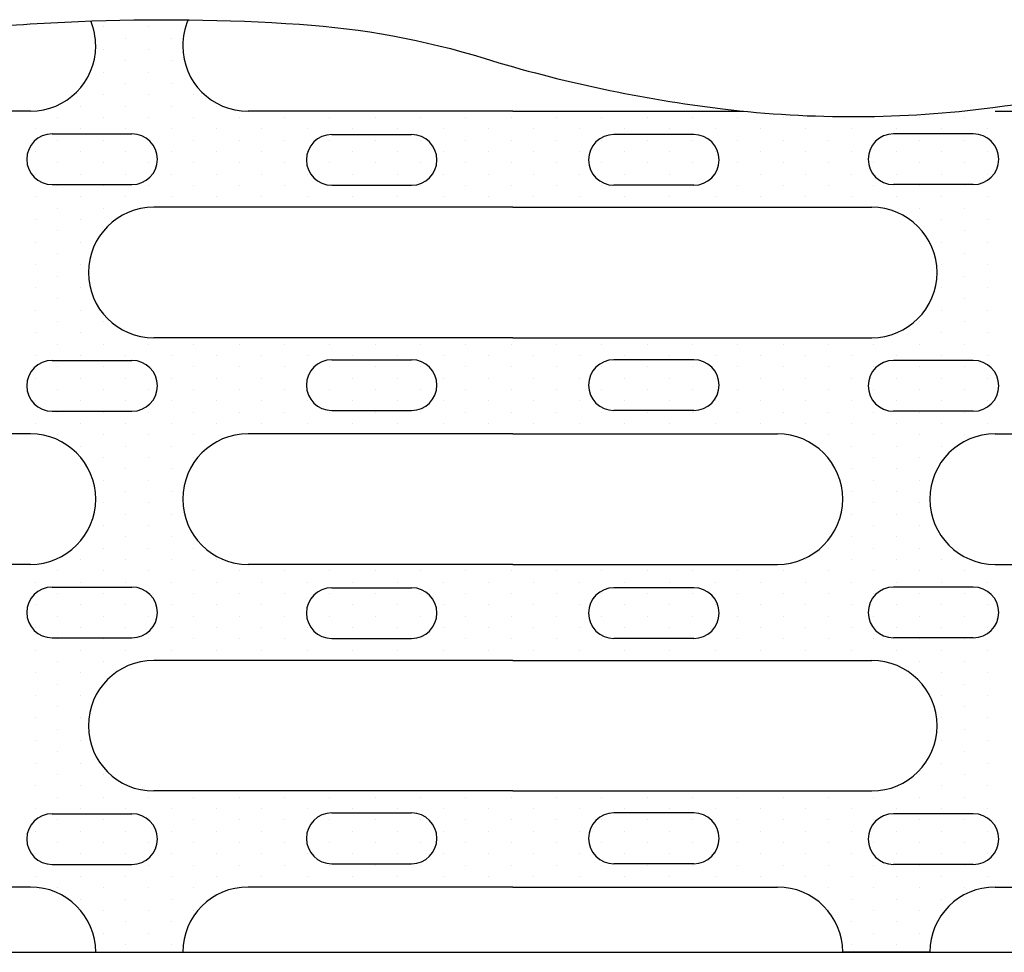
# Model space of a CAD drawing. Units: millimetres. Extents: x 4164 to 15534, y -270 to 3930.
# Drawn here: x 10533 to 10669, y 1157 to 1286 of the extents above; entities that cross this region are included whole.
import ezdxf

# ---------------------------------------------------------------- set-up
doc = ezdxf.new("R2010")
doc.units = ezdxf.units.MM
doc.linetypes.add('AUSGEZOGEN', pattern=[0])
for name, color, linetype in [('PN', 7, 'AUSGEZOGEN'), ('ROST', 12, 'Continuous'), ('SCHRAFF', 6, 'Continuous'), ('SICHTBAR', 7, 'Continuous'), ('TEXT35', 132, 'Continuous')]:
    doc.layers.add(name, color=color, linetype=linetype)
doc.styles.add('TEXT35', font='isocp3.shx', dxfattribs={"width": 0.8, "height": 3.5})

# ---------------------------------------------------------------- blocks, each defined once
blk = doc.blocks.new('*X19')
at = {"color": 0}
for p, q in [((190.625, 105), (190.625, 105)), ((190.9375, 105), (190.9375, 105)), ((191.25, 105), (191.25, 105)), ((191.5625, 105), (191.5625, 105)), ((191.875, 105), (191.875, 105)), ((192.1875, 105), (192.1875, 105)), ((192.5, 105), (192.5, 105)), ((192.8125, 105), (192.8125, 105)), ((193.125, 105), (193.125, 105)), ((193.4375, 105), (193.4375, 105)), ((193.75, 105), (193.75, 105)), ((194.0625, 105), (194.0625, 105)), ((194.375, 105), (194.375, 105)), ((194.6875, 105), (194.6875, 105)), ((196.875, 105), (196.875, 105)), ((197.1875, 105), (197.1875, 105)), ((197.5, 105), (197.5, 105)), ((197.8125, 105), (197.8125, 105)), ((198.125, 105), (198.125, 105)), ((198.4375, 105), (198.4375, 105)), ((198.75, 105), (198.75, 105)), ((199.0625, 105), (199.0625, 105)), ((199.375, 105), (199.375, 105)), ((199.6875, 105), (199.6875, 105)), ((200, 105), (200, 105)), ((200.3125, 105), (200.3125, 105)), ((200.625, 105), (200.625, 105)), ((200.9375, 105), (200.9375, 105)), ((190.46875, 104.6875), (190.46875, 104.6875)), ((190.78125, 104.6875), (190.78125, 104.6875)), ((191.09375, 104.6875), (191.09375, 104.6875)), ((191.40625, 104.6875), (191.40625, 104.6875)), ((191.71875, 104.6875), (191.71875, 104.6875)), ((192.03125, 104.6875), (192.03125, 104.6875)), ((192.34375, 104.6875), (192.34375, 104.6875)), ((192.65625, 104.6875), (192.65625, 104.6875)), ((192.96875, 104.6875), (192.96875, 104.6875)), ((193.28125, 104.6875), (193.28125, 104.6875)), ((193.59375, 104.6875), (193.59375, 104.6875)), ((193.90625, 104.6875), (193.90625, 104.6875)), ((194.21875, 104.6875), (194.21875, 104.6875)), ((194.53125, 104.6875), (194.53125, 104.6875)), ((194.84375, 104.6875), (194.84375, 104.6875)), ((196.71875, 104.6875), (196.71875, 104.6875)), ((197.03125, 104.6875), (197.03125, 104.6875)), ((197.34375, 104.6875), (197.34375, 104.6875)), ((197.65625, 104.6875), (197.65625, 104.6875)), ((197.96875, 104.6875), (197.96875, 104.6875)), ((198.28125, 104.6875), (198.28125, 104.6875)), ((198.59375, 104.6875), (198.59375, 104.6875)), ((198.90625, 104.6875), (198.90625, 104.6875)), ((199.21875, 104.6875), (199.21875, 104.6875)), ((199.53125, 104.6875), (199.53125, 104.6875)), ((199.84375, 104.6875), (199.84375, 104.6875)), ((200.15625, 104.6875), (200.15625, 104.6875)), ((200.46875, 104.6875), (200.46875, 104.6875)), ((200.78125, 104.6875), (200.78125, 104.6875)), ((201.09375, 104.6875), (201.09375, 104.6875)), ((190.3125, 104.375), (190.3125, 104.375)), ((190.625, 104.375), (190.625, 104.375)), ((190.9375, 104.375), (190.9375, 104.375)), ((191.25, 104.375), (191.25, 104.375)), ((191.5625, 104.375), (191.5625, 104.375)), ((191.875, 104.375), (191.875, 104.375)), ((192.1875, 104.375), (192.1875, 104.375)), ((192.5, 104.375), (192.5, 104.375)), ((192.8125, 104.375), (192.8125, 104.375)), ((193.125, 104.375), (193.125, 104.375)), ((193.4375, 104.375), (193.4375, 104.375)), ((193.75, 104.375), (193.75, 104.375)), ((194.0625, 104.375), (194.0625, 104.375)), ((194.375, 104.375), (194.375, 104.375)), ((194.6875, 104.375), (194.6875, 104.375)), ((195, 104.375), (195, 104.375)), ((196.5625, 104.375), (196.5625, 104.375)), ((196.875, 104.375), (196.875, 104.375)), ((197.1875, 104.375), (197.1875, 104.375)), ((197.5, 104.375), (197.5, 104.375)), ((197.8125, 104.375), (197.8125, 104.375)), ((198.125, 104.375), (198.125, 104.375)), ((198.4375, 104.375), (198.4375, 104.375)), ((198.75, 104.375), (198.75, 104.375)), ((199.0625, 104.375), (199.0625, 104.375)), ((199.375, 104.375), (199.375, 104.375)), ((199.6875, 104.375), (199.6875, 104.375)), ((200, 104.375), (200, 104.375)), ((200.3125, 104.375), (200.3125, 104.375)), ((200.625, 104.375), (200.625, 104.375)), ((200.9375, 104.375), (200.9375, 104.375)), ((201.25, 104.375), (201.25, 104.375)), ((189.84375, 104.0625), (189.84375, 104.0625)), ((190.15625, 104.0625), (190.15625, 104.0625)), ((190.46875, 104.0625), (190.46875, 104.0625)), ((190.78125, 104.0625), (190.78125, 104.0625)), ((191.09375, 104.0625), (191.09375, 104.0625)), ((191.40625, 104.0625), (191.40625, 104.0625)), ((191.71875, 104.0625), (191.71875, 104.0625)), ((192.03125, 104.0625), (192.03125, 104.0625)), ((193.28125, 104.0625), (193.28125, 104.0625)), ((193.59375, 104.0625), (193.59375, 104.0625)), ((193.90625, 104.0625), (193.90625, 104.0625)), ((194.21875, 104.0625), (194.21875, 104.0625)), ((194.53125, 104.0625), (194.53125, 104.0625)), ((194.84375, 104.0625), (194.84375, 104.0625)), ((195.15625, 104.0625), (195.15625, 104.0625)), ((195.46875, 104.0625), (195.46875, 104.0625)), ((195.78125, 104.0625), (195.78125, 104.0625)), ((196.09375, 104.0625), (196.09375, 104.0625)), ((196.40625, 104.0625), (196.40625, 104.0625)), ((196.71875, 104.0625), (196.71875, 104.0625)), ((197.03125, 104.0625), (197.03125, 104.0625)), ((197.34375, 104.0625), (197.34375, 104.0625)), ((197.65625, 104.0625), (197.65625, 104.0625)), ((197.96875, 104.0625), (197.96875, 104.0625)), ((198.28125, 104.0625), (198.28125, 104.0625)), ((199.53125, 104.0625), (199.53125, 104.0625)), ((199.84375, 104.0625), (199.84375, 104.0625)), ((200.15625, 104.0625), (200.15625, 104.0625)), ((200.46875, 104.0625), (200.46875, 104.0625)), ((200.78125, 104.0625), (200.78125, 104.0625)), ((201.09375, 104.0625), (201.09375, 104.0625)), ((201.40625, 104.0625), (201.40625, 104.0625)), ((201.71875, 104.0625), (201.71875, 104.0625)), ((202.03125, 104.0625), (202.03125, 104.0625)), ((202.34375, 104.0625), (202.34375, 104.0625)), ((189.6875, 103.75), (189.6875, 103.75)), ((190, 103.75), (190, 103.75)), ((190.3125, 103.75), (190.3125, 103.75)), ((190.625, 103.75), (190.625, 103.75)), ((190.9375, 103.75), (190.9375, 103.75)), ((191.25, 103.75), (191.25, 103.75)), ((191.5625, 103.75), (191.5625, 103.75)), ((191.875, 103.75), (191.875, 103.75)), ((193.75, 103.75), (193.75, 103.75)), ((194.0625, 103.75), (194.0625, 103.75)), ((194.375, 103.75), (194.375, 103.75)), ((194.6875, 103.75), (194.6875, 103.75)), ((195, 103.75), (195, 103.75)), ((195.3125, 103.75), (195.3125, 103.75)), ((195.625, 103.75), (195.625, 103.75)), ((195.9375, 103.75), (195.9375, 103.75)), ((196.25, 103.75), (196.25, 103.75)), ((196.5625, 103.75), (196.5625, 103.75)), ((196.875, 103.75), (196.875, 103.75)), ((197.1875, 103.75), (197.1875, 103.75)), ((197.5, 103.75), (197.5, 103.75)), ((197.8125, 103.75), (197.8125, 103.75)), ((198.125, 103.75), (198.125, 103.75)), ((200, 103.75), (200, 103.75)), ((200.3125, 103.75), (200.3125, 103.75)), ((200.625, 103.75), (200.625, 103.75)), ((200.9375, 103.75), (200.9375, 103.75)), ((201.25, 103.75), (201.25, 103.75)), ((201.5625, 103.75), (201.5625, 103.75)), ((201.875, 103.75), (201.875, 103.75)), ((202.1875, 103.75), (202.1875, 103.75)), ((189.84375, 103.4375), (189.84375, 103.4375)), ((190.15625, 103.4375), (190.15625, 103.4375)), ((190.46875, 103.4375), (190.46875, 103.4375)), ((190.78125, 103.4375), (190.78125, 103.4375)), ((191.09375, 103.4375), (191.09375, 103.4375)), ((191.40625, 103.4375), (191.40625, 103.4375)), ((191.71875, 103.4375), (191.71875, 103.4375)), ((193.90625, 103.4375), (193.90625, 103.4375)), ((194.21875, 103.4375), (194.21875, 103.4375)), ((194.53125, 103.4375), (194.53125, 103.4375)), ((194.84375, 103.4375), (194.84375, 103.4375)), ((195.15625, 103.4375), (195.15625, 103.4375)), ((195.46875, 103.4375), (195.46875, 103.4375)), ((195.78125, 103.4375), (195.78125, 103.4375)), ((196.09375, 103.4375), (196.09375, 103.4375)), ((196.40625, 103.4375), (196.40625, 103.4375)), ((196.71875, 103.4375), (196.71875, 103.4375)), ((197.03125, 103.4375), (197.03125, 103.4375)), ((197.34375, 103.4375), (197.34375, 103.4375)), ((197.65625, 103.4375), (197.65625, 103.4375)), ((197.96875, 103.4375), (197.96875, 103.4375)), ((200.15625, 103.4375), (200.15625, 103.4375)), ((200.46875, 103.4375), (200.46875, 103.4375)), ((200.78125, 103.4375), (200.78125, 103.4375)), ((201.09375, 103.4375), (201.09375, 103.4375)), ((201.40625, 103.4375), (201.40625, 103.4375)), ((201.71875, 103.4375), (201.71875, 103.4375)), ((202.03125, 103.4375), (202.03125, 103.4375)), ((202.34375, 103.4375), (202.34375, 103.4375)), ((189.6875, 103.125), (189.6875, 103.125)), ((190, 103.125), (190, 103.125)), ((190.3125, 103.125), (190.3125, 103.125)), ((190.625, 103.125), (190.625, 103.125)), ((190.9375, 103.125), (190.9375, 103.125)), ((191.25, 103.125), (191.25, 103.125)), ((191.5625, 103.125), (191.5625, 103.125)), ((193.75, 103.125), (193.75, 103.125)), ((194.0625, 103.125), (194.0625, 103.125)), ((194.375, 103.125), (194.375, 103.125)), ((194.6875, 103.125), (194.6875, 103.125)), ((195, 103.125), (195, 103.125)), ((195.3125, 103.125), (195.3125, 103.125)), ((195.625, 103.125), (195.625, 103.125)), ((195.9375, 103.125), (195.9375, 103.125)), ((196.25, 103.125), (196.25, 103.125)), ((196.5625, 103.125), (196.5625, 103.125)), ((196.875, 103.125), (196.875, 103.125)), ((197.1875, 103.125), (197.1875, 103.125)), ((197.5, 103.125), (197.5, 103.125)), ((197.8125, 103.125), (197.8125, 103.125)), ((200, 103.125), (200, 103.125)), ((200.3125, 103.125), (200.3125, 103.125)), ((200.625, 103.125), (200.625, 103.125)), ((200.9375, 103.125), (200.9375, 103.125)), ((201.25, 103.125), (201.25, 103.125)), ((201.5625, 103.125), (201.5625, 103.125)), ((201.875, 103.125), (201.875, 103.125)), ((202.1875, 103.125), (202.1875, 103.125)), ((190.15625, 102.8125), (190.15625, 102.8125)), ((190.46875, 102.8125), (190.46875, 102.8125)), ((190.78125, 102.8125), (190.78125, 102.8125)), ((191.09375, 102.8125), (191.09375, 102.8125)), ((191.40625, 102.8125), (191.40625, 102.8125)), ((191.71875, 102.8125), (191.71875, 102.8125)), ((193.90625, 102.8125), (193.90625, 102.8125)), ((194.21875, 102.8125), (194.21875, 102.8125)), ((194.53125, 102.8125), (194.53125, 102.8125)), ((194.84375, 102.8125), (194.84375, 102.8125)), ((195.15625, 102.8125), (195.15625, 102.8125)), ((196.40625, 102.8125), (196.40625, 102.8125)), ((196.71875, 102.8125), (196.71875, 102.8125)), ((197.03125, 102.8125), (197.03125, 102.8125)), ((197.34375, 102.8125), (197.34375, 102.8125)), ((197.65625, 102.8125), (197.65625, 102.8125)), ((197.96875, 102.8125), (197.96875, 102.8125)), ((200.15625, 102.8125), (200.15625, 102.8125)), ((200.46875, 102.8125), (200.46875, 102.8125)), ((200.78125, 102.8125), (200.78125, 102.8125)), ((201.09375, 102.8125), (201.09375, 102.8125)), ((201.40625, 102.8125), (201.40625, 102.8125)), ((190.625, 102.5), (190.625, 102.5)), ((190.9375, 102.5), (190.9375, 102.5)), ((191.25, 102.5), (191.25, 102.5)), ((191.5625, 102.5), (191.5625, 102.5)), ((193.75, 102.5), (193.75, 102.5)), ((194.0625, 102.5), (194.0625, 102.5)), ((194.375, 102.5), (194.375, 102.5)), ((194.6875, 102.5), (194.6875, 102.5)), ((195, 102.5), (195, 102.5)), ((196.875, 102.5), (196.875, 102.5)), ((197.1875, 102.5), (197.1875, 102.5)), ((197.5, 102.5), (197.5, 102.5)), ((197.8125, 102.5), (197.8125, 102.5)), ((200, 102.5), (200, 102.5)), ((200.3125, 102.5), (200.3125, 102.5)), ((200.625, 102.5), (200.625, 102.5)), ((200.9375, 102.5), (200.9375, 102.5)), ((201.25, 102.5), (201.25, 102.5)), ((190.78125, 102.1875), (190.78125, 102.1875)), ((191.09375, 102.1875), (191.09375, 102.1875)), ((191.40625, 102.1875), (191.40625, 102.1875)), ((191.71875, 102.1875), (191.71875, 102.1875)), ((193.90625, 102.1875), (193.90625, 102.1875)), ((194.21875, 102.1875), (194.21875, 102.1875)), ((194.53125, 102.1875), (194.53125, 102.1875)), ((194.84375, 102.1875), (194.84375, 102.1875)), ((197.03125, 102.1875), (197.03125, 102.1875)), ((197.34375, 102.1875), (197.34375, 102.1875)), ((197.65625, 102.1875), (197.65625, 102.1875)), ((197.96875, 102.1875), (197.96875, 102.1875)), ((200.15625, 102.1875), (200.15625, 102.1875)), ((200.46875, 102.1875), (200.46875, 102.1875)), ((200.78125, 102.1875), (200.78125, 102.1875)), ((201.09375, 102.1875), (201.09375, 102.1875)), ((190.625, 101.875), (190.625, 101.875)), ((190.9375, 101.875), (190.9375, 101.875)), ((191.25, 101.875), (191.25, 101.875)), ((191.5625, 101.875), (191.5625, 101.875)), ((193.75, 101.875), (193.75, 101.875)), ((194.0625, 101.875), (194.0625, 101.875)), ((194.375, 101.875), (194.375, 101.875)), ((194.6875, 101.875), (194.6875, 101.875)), ((196.875, 101.875), (196.875, 101.875)), ((197.1875, 101.875), (197.1875, 101.875)), ((197.5, 101.875), (197.5, 101.875)), ((197.8125, 101.875), (197.8125, 101.875)), ((200, 101.875), (200, 101.875)), ((200.3125, 101.875), (200.3125, 101.875)), ((200.625, 101.875), (200.625, 101.875)), ((200.9375, 101.875), (200.9375, 101.875)), ((190.78125, 101.5625), (190.78125, 101.5625)), ((191.09375, 101.5625), (191.09375, 101.5625)), ((191.40625, 101.5625), (191.40625, 101.5625)), ((191.71875, 101.5625), (191.71875, 101.5625)), ((193.90625, 101.5625), (193.90625, 101.5625)), ((194.21875, 101.5625), (194.21875, 101.5625)), ((194.53125, 101.5625), (194.53125, 101.5625)), ((194.84375, 101.5625), (194.84375, 101.5625)), ((197.03125, 101.5625), (197.03125, 101.5625)), ((197.34375, 101.5625), (197.34375, 101.5625)), ((197.65625, 101.5625), (197.65625, 101.5625)), ((197.96875, 101.5625), (197.96875, 101.5625)), ((200.15625, 101.5625), (200.15625, 101.5625)), ((200.46875, 101.5625), (200.46875, 101.5625)), ((200.78125, 101.5625), (200.78125, 101.5625)), ((201.09375, 101.5625), (201.09375, 101.5625)), ((190.625, 101.25), (190.625, 101.25)), ((190.9375, 101.25), (190.9375, 101.25)), ((191.25, 101.25), (191.25, 101.25)), ((191.5625, 101.25), (191.5625, 101.25)), ((193.75, 101.25), (193.75, 101.25)), ((194.0625, 101.25), (194.0625, 101.25)), ((194.375, 101.25), (194.375, 101.25)), ((194.6875, 101.25), (194.6875, 101.25)), ((196.875, 101.25), (196.875, 101.25)), ((197.1875, 101.25), (197.1875, 101.25)), ((197.5, 101.25), (197.5, 101.25)), ((197.8125, 101.25), (197.8125, 101.25)), ((200, 101.25), (200, 101.25)), ((200.3125, 101.25), (200.3125, 101.25)), ((200.625, 101.25), (200.625, 101.25)), ((200.9375, 101.25), (200.9375, 101.25)), ((190.78125, 100.9375), (190.78125, 100.9375)), ((191.09375, 100.9375), (191.09375, 100.9375)), ((191.40625, 100.9375), (191.40625, 100.9375)), ((191.71875, 100.9375), (191.71875, 100.9375)), ((193.90625, 100.9375), (193.90625, 100.9375)), ((194.21875, 100.9375), (194.21875, 100.9375)), ((194.53125, 100.9375), (194.53125, 100.9375)), ((194.84375, 100.9375), (194.84375, 100.9375)), ((197.03125, 100.9375), (197.03125, 100.9375)), ((197.34375, 100.9375), (197.34375, 100.9375)), ((197.65625, 100.9375), (197.65625, 100.9375)), ((197.96875, 100.9375), (197.96875, 100.9375)), ((200.15625, 100.9375), (200.15625, 100.9375)), ((200.46875, 100.9375), (200.46875, 100.9375)), ((200.78125, 100.9375), (200.78125, 100.9375)), ((201.09375, 100.9375), (201.09375, 100.9375)), ((190.625, 100.625), (190.625, 100.625)), ((190.9375, 100.625), (190.9375, 100.625)), ((191.25, 100.625), (191.25, 100.625)), ((191.5625, 100.625), (191.5625, 100.625)), ((193.75, 100.625), (193.75, 100.625)), ((194.0625, 100.625), (194.0625, 100.625)), ((194.375, 100.625), (194.375, 100.625)), ((194.6875, 100.625), (194.6875, 100.625)), ((196.875, 100.625), (196.875, 100.625)), ((197.1875, 100.625), (197.1875, 100.625)), ((197.5, 100.625), (197.5, 100.625)), ((197.8125, 100.625), (197.8125, 100.625)), ((200, 100.625), (200, 100.625)), ((200.3125, 100.625), (200.3125, 100.625)), ((200.625, 100.625), (200.625, 100.625)), ((200.9375, 100.625), (200.9375, 100.625)), ((190.78125, 100.3125), (190.78125, 100.3125)), ((191.09375, 100.3125), (191.09375, 100.3125)), ((191.40625, 100.3125), (191.40625, 100.3125)), ((191.71875, 100.3125), (191.71875, 100.3125)), ((193.90625, 100.3125), (193.90625, 100.3125)), ((194.21875, 100.3125), (194.21875, 100.3125)), ((194.53125, 100.3125), (194.53125, 100.3125)), ((194.84375, 100.3125), (194.84375, 100.3125)), ((197.03125, 100.3125), (197.03125, 100.3125)), ((197.34375, 100.3125), (197.34375, 100.3125)), ((197.65625, 100.3125), (197.65625, 100.3125)), ((197.96875, 100.3125), (197.96875, 100.3125)), ((200.15625, 100.3125), (200.15625, 100.3125)), ((200.46875, 100.3125), (200.46875, 100.3125)), ((200.78125, 100.3125), (200.78125, 100.3125)), ((201.09375, 100.3125), (201.09375, 100.3125)), ((190.625, 100), (190.625, 100)), ((190.9375, 100), (190.9375, 100)), ((191.25, 100), (191.25, 100)), ((191.5625, 100), (191.5625, 100)), ((193.75, 100), (193.75, 100)), ((194.0625, 100), (194.0625, 100)), ((194.375, 100), (194.375, 100)), ((194.6875, 100), (194.6875, 100)), ((196.875, 100), (196.875, 100)), ((197.1875, 100), (197.1875, 100)), ((197.5, 100), (197.5, 100)), ((197.8125, 100), (197.8125, 100)), ((200, 100), (200, 100)), ((200.3125, 100), (200.3125, 100)), ((200.625, 100), (200.625, 100)), ((200.9375, 100), (200.9375, 100)), ((190.78125, 99.6875), (190.78125, 99.6875)), ((191.09375, 99.6875), (191.09375, 99.6875)), ((191.40625, 99.6875), (191.40625, 99.6875)), ((191.71875, 99.6875), (191.71875, 99.6875)), ((193.90625, 99.6875), (193.90625, 99.6875)), ((194.21875, 99.6875), (194.21875, 99.6875)), ((194.53125, 99.6875), (194.53125, 99.6875)), ((194.84375, 99.6875), (194.84375, 99.6875)), ((197.03125, 99.6875), (197.03125, 99.6875)), ((197.34375, 99.6875), (197.34375, 99.6875)), ((197.65625, 99.6875), (197.65625, 99.6875)), ((197.96875, 99.6875), (197.96875, 99.6875)), ((200.15625, 99.6875), (200.15625, 99.6875)), ((200.46875, 99.6875), (200.46875, 99.6875)), ((200.78125, 99.6875), (200.78125, 99.6875)), ((201.09375, 99.6875), (201.09375, 99.6875)), ((190.625, 99.375), (190.625, 99.375)), ((190.9375, 99.375), (190.9375, 99.375)), ((191.25, 99.375), (191.25, 99.375)), ((191.5625, 99.375), (191.5625, 99.375)), ((193.75, 99.375), (193.75, 99.375)), ((194.0625, 99.375), (194.0625, 99.375)), ((194.375, 99.375), (194.375, 99.375)), ((194.6875, 99.375), (194.6875, 99.375)), ((196.875, 99.375), (196.875, 99.375)), ((197.1875, 99.375), (197.1875, 99.375)), ((197.5, 99.375), (197.5, 99.375)), ((197.8125, 99.375), (197.8125, 99.375)), ((200, 99.375), (200, 99.375)), ((200.3125, 99.375), (200.3125, 99.375)), ((200.625, 99.375), (200.625, 99.375)), ((200.9375, 99.375), (200.9375, 99.375)), ((190.78125, 99.0625), (190.78125, 99.0625)), ((191.09375, 99.0625), (191.09375, 99.0625)), ((191.40625, 99.0625), (191.40625, 99.0625)), ((191.71875, 99.0625), (191.71875, 99.0625)), ((193.90625, 99.0625), (193.90625, 99.0625)), ((194.21875, 99.0625), (194.21875, 99.0625)), ((194.53125, 99.0625), (194.53125, 99.0625)), ((194.84375, 99.0625), (194.84375, 99.0625)), ((197.03125, 99.0625), (197.03125, 99.0625)), ((197.34375, 99.0625), (197.34375, 99.0625)), ((197.65625, 99.0625), (197.65625, 99.0625)), ((197.96875, 99.0625), (197.96875, 99.0625)), ((200.15625, 99.0625), (200.15625, 99.0625)), ((200.46875, 99.0625), (200.46875, 99.0625)), ((200.78125, 99.0625), (200.78125, 99.0625)), ((201.09375, 99.0625), (201.09375, 99.0625)), ((190.625, 98.75), (190.625, 98.75)), ((190.9375, 98.75), (190.9375, 98.75)), ((191.25, 98.75), (191.25, 98.75)), ((191.5625, 98.75), (191.5625, 98.75)), ((193.75, 98.75), (193.75, 98.75)), ((194.0625, 98.75), (194.0625, 98.75)), ((194.375, 98.75), (194.375, 98.75)), ((194.6875, 98.75), (194.6875, 98.75)), ((196.875, 98.75), (196.875, 98.75)), ((197.1875, 98.75), (197.1875, 98.75)), ((197.5, 98.75), (197.5, 98.75)), ((197.8125, 98.75), (197.8125, 98.75)), ((200, 98.75), (200, 98.75)), ((200.3125, 98.75), (200.3125, 98.75)), ((200.625, 98.75), (200.625, 98.75)), ((200.9375, 98.75), (200.9375, 98.75)), ((190.78125, 98.4375), (190.78125, 98.4375)), ((191.09375, 98.4375), (191.09375, 98.4375)), ((191.40625, 98.4375), (191.40625, 98.4375)), ((191.71875, 98.4375), (191.71875, 98.4375)), ((193.90625, 98.4375), (193.90625, 98.4375)), ((194.21875, 98.4375), (194.21875, 98.4375)), ((194.53125, 98.4375), (194.53125, 98.4375)), ((194.84375, 98.4375), (194.84375, 98.4375)), ((197.03125, 98.4375), (197.03125, 98.4375)), ((197.34375, 98.4375), (197.34375, 98.4375)), ((197.65625, 98.4375), (197.65625, 98.4375)), ((197.96875, 98.4375), (197.96875, 98.4375)), ((200.15625, 98.4375), (200.15625, 98.4375)), ((200.46875, 98.4375), (200.46875, 98.4375)), ((200.78125, 98.4375), (200.78125, 98.4375)), ((201.09375, 98.4375), (201.09375, 98.4375)), ((190.625, 98.125), (190.625, 98.125)), ((190.9375, 98.125), (190.9375, 98.125)), ((191.25, 98.125), (191.25, 98.125)), ((191.5625, 98.125), (191.5625, 98.125)), ((193.75, 98.125), (193.75, 98.125)), ((194.0625, 98.125), (194.0625, 98.125)), ((194.375, 98.125), (194.375, 98.125)), ((194.6875, 98.125), (194.6875, 98.125)), ((196.875, 98.125), (196.875, 98.125)), ((197.1875, 98.125), (197.1875, 98.125)), ((197.5, 98.125), (197.5, 98.125)), ((197.8125, 98.125), (197.8125, 98.125)), ((200, 98.125), (200, 98.125)), ((200.3125, 98.125), (200.3125, 98.125)), ((200.625, 98.125), (200.625, 98.125)), ((200.9375, 98.125), (200.9375, 98.125)), ((190.78125, 97.8125), (190.78125, 97.8125)), ((191.09375, 97.8125), (191.09375, 97.8125)), ((191.40625, 97.8125), (191.40625, 97.8125)), ((191.71875, 97.8125), (191.71875, 97.8125)), ((193.90625, 97.8125), (193.90625, 97.8125)), ((194.21875, 97.8125), (194.21875, 97.8125)), ((194.53125, 97.8125), (194.53125, 97.8125)), ((194.84375, 97.8125), (194.84375, 97.8125)), ((197.03125, 97.8125), (197.03125, 97.8125)), ((197.34375, 97.8125), (197.34375, 97.8125)), ((197.65625, 97.8125), (197.65625, 97.8125)), ((197.96875, 97.8125), (197.96875, 97.8125)), ((200.15625, 97.8125), (200.15625, 97.8125)), ((200.46875, 97.8125), (200.46875, 97.8125)), ((200.78125, 97.8125), (200.78125, 97.8125)), ((201.09375, 97.8125), (201.09375, 97.8125)), ((190.625, 97.5), (190.625, 97.5)), ((190.9375, 97.5), (190.9375, 97.5)), ((191.25, 97.5), (191.25, 97.5)), ((191.5625, 97.5), (191.5625, 97.5)), ((193.75, 97.5), (193.75, 97.5)), ((194.0625, 97.5), (194.0625, 97.5)), ((194.375, 97.5), (194.375, 97.5)), ((194.6875, 97.5), (194.6875, 97.5)), ((196.875, 97.5), (196.875, 97.5)), ((197.1875, 97.5), (197.1875, 97.5)), ((197.5, 97.5), (197.5, 97.5)), ((197.8125, 97.5), (197.8125, 97.5)), ((200, 97.5), (200, 97.5)), ((200.3125, 97.5), (200.3125, 97.5)), ((200.625, 97.5), (200.625, 97.5)), ((200.9375, 97.5), (200.9375, 97.5)), ((190.78125, 97.1875), (190.78125, 97.1875)), ((191.09375, 97.1875), (191.09375, 97.1875)), ((191.40625, 97.1875), (191.40625, 97.1875)), ((191.71875, 97.1875), (191.71875, 97.1875)), ((193.90625, 97.1875), (193.90625, 97.1875)), ((194.21875, 97.1875), (194.21875, 97.1875)), ((194.53125, 97.1875), (194.53125, 97.1875)), ((194.84375, 97.1875), (194.84375, 97.1875)), ((197.03125, 97.1875), (197.03125, 97.1875)), ((197.34375, 97.1875), (197.34375, 97.1875)), ((197.65625, 97.1875), (197.65625, 97.1875)), ((197.96875, 97.1875), (197.96875, 97.1875)), ((200.15625, 97.1875), (200.15625, 97.1875)), ((200.46875, 97.1875), (200.46875, 97.1875)), ((200.78125, 97.1875), (200.78125, 97.1875)), ((201.09375, 97.1875), (201.09375, 97.1875)), ((190.625, 96.875), (190.625, 96.875)), ((190.9375, 96.875), (190.9375, 96.875)), ((191.25, 96.875), (191.25, 96.875)), ((191.5625, 96.875), (191.5625, 96.875)), ((193.75, 96.875), (193.75, 96.875)), ((194.0625, 96.875), (194.0625, 96.875)), ((194.375, 96.875), (194.375, 96.875)), ((194.6875, 96.875), (194.6875, 96.875)), ((196.875, 96.875), (196.875, 96.875)), ((197.1875, 96.875), (197.1875, 96.875)), ((197.5, 96.875), (197.5, 96.875)), ((197.8125, 96.875), (197.8125, 96.875)), ((200, 96.875), (200, 96.875)), ((200.3125, 96.875), (200.3125, 96.875)), ((200.625, 96.875), (200.625, 96.875)), ((200.9375, 96.875), (200.9375, 96.875)), ((190.78125, 96.5625), (190.78125, 96.5625)), ((191.09375, 96.5625), (191.09375, 96.5625)), ((191.40625, 96.5625), (191.40625, 96.5625)), ((191.71875, 96.5625), (191.71875, 96.5625)), ((193.90625, 96.5625), (193.90625, 96.5625)), ((194.21875, 96.5625), (194.21875, 96.5625)), ((194.53125, 96.5625), (194.53125, 96.5625)), ((194.84375, 96.5625), (194.84375, 96.5625)), ((197.03125, 96.5625), (197.03125, 96.5625)), ((197.34375, 96.5625), (197.34375, 96.5625)), ((197.65625, 96.5625), (197.65625, 96.5625)), ((197.96875, 96.5625), (197.96875, 96.5625)), ((200.15625, 96.5625), (200.15625, 96.5625)), ((200.46875, 96.5625), (200.46875, 96.5625)), ((200.78125, 96.5625), (200.78125, 96.5625)), ((201.09375, 96.5625), (201.09375, 96.5625)), ((190.625, 96.25), (190.625, 96.25)), ((190.9375, 96.25), (190.9375, 96.25)), ((191.25, 96.25), (191.25, 96.25)), ((191.5625, 96.25), (191.5625, 96.25)), ((193.75, 96.25), (193.75, 96.25)), ((194.0625, 96.25), (194.0625, 96.25)), ((194.375, 96.25), (194.375, 96.25)), ((194.6875, 96.25), (194.6875, 96.25)), ((196.875, 96.25), (196.875, 96.25)), ((197.1875, 96.25), (197.1875, 96.25)), ((197.5, 96.25), (197.5, 96.25)), ((197.8125, 96.25), (197.8125, 96.25)), ((200, 96.25), (200, 96.25)), ((200.3125, 96.25), (200.3125, 96.25)), ((200.625, 96.25), (200.625, 96.25)), ((200.9375, 96.25), (200.9375, 96.25)), ((190.78125, 95.9375), (190.78125, 95.9375)), ((191.09375, 95.9375), (191.09375, 95.9375)), ((191.40625, 95.9375), (191.40625, 95.9375)), ((191.71875, 95.9375), (191.71875, 95.9375)), ((193.90625, 95.9375), (193.90625, 95.9375)), ((194.21875, 95.9375), (194.21875, 95.9375)), ((194.53125, 95.9375), (194.53125, 95.9375)), ((194.84375, 95.9375), (194.84375, 95.9375)), ((197.03125, 95.9375), (197.03125, 95.9375)), ((197.34375, 95.9375), (197.34375, 95.9375)), ((197.65625, 95.9375), (197.65625, 95.9375)), ((197.96875, 95.9375), (197.96875, 95.9375)), ((200.15625, 95.9375), (200.15625, 95.9375)), ((200.46875, 95.9375), (200.46875, 95.9375)), ((200.78125, 95.9375), (200.78125, 95.9375)), ((201.09375, 95.9375), (201.09375, 95.9375)), ((190.625, 95.625), (190.625, 95.625)), ((190.9375, 95.625), (190.9375, 95.625)), ((191.25, 95.625), (191.25, 95.625)), ((191.5625, 95.625), (191.5625, 95.625)), ((193.75, 95.625), (193.75, 95.625)), ((194.0625, 95.625), (194.0625, 95.625)), ((194.375, 95.625), (194.375, 95.625)), ((194.6875, 95.625), (194.6875, 95.625)), ((196.875, 95.625), (196.875, 95.625)), ((197.1875, 95.625), (197.1875, 95.625)), ((197.5, 95.625), (197.5, 95.625)), ((197.8125, 95.625), (197.8125, 95.625)), ((200, 95.625), (200, 95.625)), ((200.3125, 95.625), (200.3125, 95.625)), ((200.625, 95.625), (200.625, 95.625)), ((200.9375, 95.625), (200.9375, 95.625)), ((190.78125, 95.3125), (190.78125, 95.3125)), ((191.09375, 95.3125), (191.09375, 95.3125)), ((191.40625, 95.3125), (191.40625, 95.3125)), ((191.71875, 95.3125), (191.71875, 95.3125)), ((193.90625, 95.3125), (193.90625, 95.3125)), ((194.21875, 95.3125), (194.21875, 95.3125)), ((194.53125, 95.3125), (194.53125, 95.3125)), ((194.84375, 95.3125), (194.84375, 95.3125)), ((197.03125, 95.3125), (197.03125, 95.3125)), ((197.34375, 95.3125), (197.34375, 95.3125)), ((197.65625, 95.3125), (197.65625, 95.3125)), ((197.96875, 95.3125), (197.96875, 95.3125)), ((200.15625, 95.3125), (200.15625, 95.3125)), ((200.46875, 95.3125), (200.46875, 95.3125)), ((200.78125, 95.3125), (200.78125, 95.3125)), ((201.09375, 95.3125), (201.09375, 95.3125)), ((190.625, 95), (190.625, 95)), ((190.9375, 95), (190.9375, 95)), ((191.25, 95), (191.25, 95)), ((191.5625, 95), (191.5625, 95)), ((193.75, 95), (193.75, 95)), ((194.0625, 95), (194.0625, 95)), ((194.375, 95), (194.375, 95)), ((194.6875, 95), (194.6875, 95)), ((196.875, 95), (196.875, 95)), ((197.1875, 95), (197.1875, 95)), ((197.5, 95), (197.5, 95)), ((197.8125, 95), (197.8125, 95)), ((200, 95), (200, 95)), ((200.3125, 95), (200.3125, 95)), ((200.625, 95), (200.625, 95)), ((200.9375, 95), (200.9375, 95)), ((190.78125, 94.6875), (190.78125, 94.6875)), ((191.09375, 94.6875), (191.09375, 94.6875)), ((191.40625, 94.6875), (191.40625, 94.6875)), ((191.71875, 94.6875), (191.71875, 94.6875)), ((193.90625, 94.6875), (193.90625, 94.6875)), ((194.21875, 94.6875), (194.21875, 94.6875)), ((194.53125, 94.6875), (194.53125, 94.6875)), ((194.84375, 94.6875), (194.84375, 94.6875)), ((197.03125, 94.6875), (197.03125, 94.6875)), ((197.34375, 94.6875), (197.34375, 94.6875)), ((197.65625, 94.6875), (197.65625, 94.6875)), ((197.96875, 94.6875), (197.96875, 94.6875)), ((200.15625, 94.6875), (200.15625, 94.6875)), ((200.46875, 94.6875), (200.46875, 94.6875)), ((200.78125, 94.6875), (200.78125, 94.6875)), ((201.09375, 94.6875), (201.09375, 94.6875)), ((190.625, 94.375), (190.625, 94.375)), ((190.9375, 94.375), (190.9375, 94.375)), ((191.25, 94.375), (191.25, 94.375)), ((191.5625, 94.375), (191.5625, 94.375)), ((193.75, 94.375), (193.75, 94.375)), ((194.0625, 94.375), (194.0625, 94.375)), ((194.375, 94.375), (194.375, 94.375)), ((194.6875, 94.375), (194.6875, 94.375)), ((195, 94.375), (195, 94.375)), ((196.875, 94.375), (196.875, 94.375)), ((197.1875, 94.375), (197.1875, 94.375)), ((197.5, 94.375), (197.5, 94.375)), ((197.8125, 94.375), (197.8125, 94.375)), ((200, 94.375), (200, 94.375)), ((200.3125, 94.375), (200.3125, 94.375)), ((200.625, 94.375), (200.625, 94.375)), ((200.9375, 94.375), (200.9375, 94.375)), ((190.15625, 94.0625), (190.15625, 94.0625)), ((190.46875, 94.0625), (190.46875, 94.0625)), ((190.78125, 94.0625), (190.78125, 94.0625)), ((191.09375, 94.0625), (191.09375, 94.0625)), ((191.40625, 94.0625), (191.40625, 94.0625)), ((191.71875, 94.0625), (191.71875, 94.0625)), ((193.90625, 94.0625), (193.90625, 94.0625)), ((194.21875, 94.0625), (194.21875, 94.0625)), ((194.53125, 94.0625), (194.53125, 94.0625)), ((194.84375, 94.0625), (194.84375, 94.0625)), ((195.15625, 94.0625), (195.15625, 94.0625)), ((196.40625, 94.0625), (196.40625, 94.0625)), ((196.71875, 94.0625), (196.71875, 94.0625)), ((197.03125, 94.0625), (197.03125, 94.0625)), ((197.34375, 94.0625), (197.34375, 94.0625)), ((197.65625, 94.0625), (197.65625, 94.0625)), ((197.96875, 94.0625), (197.96875, 94.0625)), ((200.15625, 94.0625), (200.15625, 94.0625)), ((200.46875, 94.0625), (200.46875, 94.0625)), ((200.78125, 94.0625), (200.78125, 94.0625)), ((201.09375, 94.0625), (201.09375, 94.0625)), ((189.6875, 93.75), (189.6875, 93.75)), ((190, 93.75), (190, 93.75)), ((190.3125, 93.75), (190.3125, 93.75)), ((190.625, 93.75), (190.625, 93.75)), ((190.9375, 93.75), (190.9375, 93.75)), ((191.25, 93.75), (191.25, 93.75)), ((191.5625, 93.75), (191.5625, 93.75)), ((193.75, 93.75), (193.75, 93.75)), ((194.0625, 93.75), (194.0625, 93.75)), ((194.375, 93.75), (194.375, 93.75)), ((194.6875, 93.75), (194.6875, 93.75)), ((195, 93.75), (195, 93.75)), ((195.3125, 93.75), (195.3125, 93.75)), ((195.625, 93.75), (195.625, 93.75)), ((195.9375, 93.75), (195.9375, 93.75)), ((196.25, 93.75), (196.25, 93.75)), ((196.5625, 93.75), (196.5625, 93.75)), ((196.875, 93.75), (196.875, 93.75)), ((197.1875, 93.75), (197.1875, 93.75)), ((197.5, 93.75), (197.5, 93.75)), ((197.8125, 93.75), (197.8125, 93.75)), ((200, 93.75), (200, 93.75)), ((200.3125, 93.75), (200.3125, 93.75)), ((200.625, 93.75), (200.625, 93.75)), ((200.9375, 93.75), (200.9375, 93.75)), ((189.84375, 93.4375), (189.84375, 93.4375)), ((190.15625, 93.4375), (190.15625, 93.4375)), ((190.46875, 93.4375), (190.46875, 93.4375)), ((190.78125, 93.4375), (190.78125, 93.4375)), ((191.09375, 93.4375), (191.09375, 93.4375)), ((191.40625, 93.4375), (191.40625, 93.4375)), ((191.71875, 93.4375), (191.71875, 93.4375)), ((193.90625, 93.4375), (193.90625, 93.4375)), ((194.21875, 93.4375), (194.21875, 93.4375)), ((194.53125, 93.4375), (194.53125, 93.4375)), ((194.84375, 93.4375), (194.84375, 93.4375)), ((195.15625, 93.4375), (195.15625, 93.4375)), ((195.46875, 93.4375), (195.46875, 93.4375)), ((195.78125, 93.4375), (195.78125, 93.4375)), ((196.09375, 93.4375), (196.09375, 93.4375)), ((196.40625, 93.4375), (196.40625, 93.4375)), ((196.71875, 93.4375), (196.71875, 93.4375)), ((197.03125, 93.4375), (197.03125, 93.4375)), ((197.34375, 93.4375), (197.34375, 93.4375)), ((197.65625, 93.4375), (197.65625, 93.4375)), ((197.96875, 93.4375), (197.96875, 93.4375)), ((200.15625, 93.4375), (200.15625, 93.4375)), ((200.46875, 93.4375), (200.46875, 93.4375)), ((200.78125, 93.4375), (200.78125, 93.4375)), ((201.09375, 93.4375), (201.09375, 93.4375)), ((189.6875, 93.125), (189.6875, 93.125)), ((190, 93.125), (190, 93.125)), ((190.3125, 93.125), (190.3125, 93.125)), ((190.625, 93.125), (190.625, 93.125)), ((190.9375, 93.125), (190.9375, 93.125)), ((191.25, 93.125), (191.25, 93.125)), ((191.5625, 93.125), (191.5625, 93.125)), ((193.75, 93.125), (193.75, 93.125)), ((194.0625, 93.125), (194.0625, 93.125)), ((194.375, 93.125), (194.375, 93.125)), ((194.6875, 93.125), (194.6875, 93.125)), ((195, 93.125), (195, 93.125)), ((195.3125, 93.125), (195.3125, 93.125)), ((195.625, 93.125), (195.625, 93.125)), ((195.9375, 93.125), (195.9375, 93.125)), ((196.25, 93.125), (196.25, 93.125)), ((196.5625, 93.125), (196.5625, 93.125)), ((196.875, 93.125), (196.875, 93.125)), ((197.1875, 93.125), (197.1875, 93.125)), ((197.5, 93.125), (197.5, 93.125)), ((197.8125, 93.125), (197.8125, 93.125)), ((200, 93.125), (200, 93.125)), ((200.3125, 93.125), (200.3125, 93.125)), ((200.625, 93.125), (200.625, 93.125)), ((200.9375, 93.125), (200.9375, 93.125)), ((189.84375, 92.8125), (189.84375, 92.8125)), ((190.15625, 92.8125), (190.15625, 92.8125)), ((190.46875, 92.8125), (190.46875, 92.8125)), ((190.78125, 92.8125), (190.78125, 92.8125)), ((191.09375, 92.8125), (191.09375, 92.8125)), ((191.40625, 92.8125), (191.40625, 92.8125)), ((191.71875, 92.8125), (191.71875, 92.8125)), ((192.03125, 92.8125), (192.03125, 92.8125)), ((193.59375, 92.8125), (193.59375, 92.8125)), ((193.90625, 92.8125), (193.90625, 92.8125)), ((194.21875, 92.8125), (194.21875, 92.8125)), ((194.53125, 92.8125), (194.53125, 92.8125)), ((194.84375, 92.8125), (194.84375, 92.8125)), ((195.15625, 92.8125), (195.15625, 92.8125)), ((195.46875, 92.8125), (195.46875, 92.8125)), ((195.78125, 92.8125), (195.78125, 92.8125)), ((196.09375, 92.8125), (196.09375, 92.8125)), ((196.40625, 92.8125), (196.40625, 92.8125)), ((196.71875, 92.8125), (196.71875, 92.8125)), ((197.03125, 92.8125), (197.03125, 92.8125)), ((197.34375, 92.8125), (197.34375, 92.8125)), ((197.65625, 92.8125), (197.65625, 92.8125)), ((197.96875, 92.8125), (197.96875, 92.8125)), ((198.28125, 92.8125), (198.28125, 92.8125)), ((199.84375, 92.8125), (199.84375, 92.8125)), ((200.15625, 92.8125), (200.15625, 92.8125)), ((200.46875, 92.8125), (200.46875, 92.8125)), ((200.78125, 92.8125), (200.78125, 92.8125)), ((201.09375, 92.8125), (201.09375, 92.8125)), ((190.3125, 92.5), (190.3125, 92.5)), ((190.625, 92.5), (190.625, 92.5)), ((190.9375, 92.5), (190.9375, 92.5)), ((191.25, 92.5), (191.25, 92.5)), ((191.5625, 92.5), (191.5625, 92.5)), ((191.875, 92.5), (191.875, 92.5)), ((192.1875, 92.5), (192.1875, 92.5)), ((192.5, 92.5), (192.5, 92.5)), ((192.8125, 92.5), (192.8125, 92.5)), ((193.125, 92.5), (193.125, 92.5)), ((193.4375, 92.5), (193.4375, 92.5)), ((193.75, 92.5), (193.75, 92.5)), ((194.0625, 92.5), (194.0625, 92.5)), ((194.375, 92.5), (194.375, 92.5)), ((194.6875, 92.5), (194.6875, 92.5)), ((195, 92.5), (195, 92.5)), ((196.5625, 92.5), (196.5625, 92.5)), ((196.875, 92.5), (196.875, 92.5)), ((197.1875, 92.5), (197.1875, 92.5)), ((197.5, 92.5), (197.5, 92.5)), ((197.8125, 92.5), (197.8125, 92.5)), ((198.125, 92.5), (198.125, 92.5)), ((198.4375, 92.5), (198.4375, 92.5)), ((198.75, 92.5), (198.75, 92.5)), ((199.0625, 92.5), (199.0625, 92.5)), ((199.375, 92.5), (199.375, 92.5)), ((199.6875, 92.5), (199.6875, 92.5)), ((200, 92.5), (200, 92.5)), ((200.3125, 92.5), (200.3125, 92.5)), ((200.625, 92.5), (200.625, 92.5)), ((200.9375, 92.5), (200.9375, 92.5)), ((190.46875, 92.1875), (190.46875, 92.1875)), ((190.78125, 92.1875), (190.78125, 92.1875)), ((191.09375, 92.1875), (191.09375, 92.1875)), ((191.40625, 92.1875), (191.40625, 92.1875)), ((191.71875, 92.1875), (191.71875, 92.1875)), ((192.03125, 92.1875), (192.03125, 92.1875)), ((192.34375, 92.1875), (192.34375, 92.1875)), ((192.65625, 92.1875), (192.65625, 92.1875)), ((192.96875, 92.1875), (192.96875, 92.1875)), ((193.28125, 92.1875), (193.28125, 92.1875)), ((193.59375, 92.1875), (193.59375, 92.1875)), ((193.90625, 92.1875), (193.90625, 92.1875)), ((194.21875, 92.1875), (194.21875, 92.1875)), ((194.53125, 92.1875), (194.53125, 92.1875)), ((194.84375, 92.1875), (194.84375, 92.1875)), ((196.71875, 92.1875), (196.71875, 92.1875)), ((197.03125, 92.1875), (197.03125, 92.1875)), ((197.34375, 92.1875), (197.34375, 92.1875)), ((197.65625, 92.1875), (197.65625, 92.1875)), ((197.96875, 92.1875), (197.96875, 92.1875)), ((198.28125, 92.1875), (198.28125, 92.1875)), ((198.59375, 92.1875), (198.59375, 92.1875)), ((198.90625, 92.1875), (198.90625, 92.1875)), ((199.21875, 92.1875), (199.21875, 92.1875)), ((199.53125, 92.1875), (199.53125, 92.1875)), ((199.84375, 92.1875), (199.84375, 92.1875)), ((200.15625, 92.1875), (200.15625, 92.1875)), ((200.46875, 92.1875), (200.46875, 92.1875)), ((200.78125, 92.1875), (200.78125, 92.1875)), ((201.09375, 92.1875), (201.09375, 92.1875)), ((190.625, 91.875), (190.625, 91.875)), ((190.9375, 91.875), (190.9375, 91.875)), ((191.25, 91.875), (191.25, 91.875)), ((191.5625, 91.875), (191.5625, 91.875)), ((191.875, 91.875), (191.875, 91.875)), ((192.1875, 91.875), (192.1875, 91.875)), ((192.5, 91.875), (192.5, 91.875)), ((192.8125, 91.875), (192.8125, 91.875)), ((193.125, 91.875), (193.125, 91.875)), ((193.4375, 91.875), (193.4375, 91.875)), ((193.75, 91.875), (193.75, 91.875)), ((194.0625, 91.875), (194.0625, 91.875)), ((194.375, 91.875), (194.375, 91.875)), ((194.6875, 91.875), (194.6875, 91.875)), ((196.875, 91.875), (196.875, 91.875)), ((197.1875, 91.875), (197.1875, 91.875)), ((197.5, 91.875), (197.5, 91.875)), ((197.8125, 91.875), (197.8125, 91.875)), ((198.125, 91.875), (198.125, 91.875)), ((198.4375, 91.875), (198.4375, 91.875)), ((198.75, 91.875), (198.75, 91.875)), ((199.0625, 91.875), (199.0625, 91.875)), ((199.375, 91.875), (199.375, 91.875)), ((199.6875, 91.875), (199.6875, 91.875)), ((200, 91.875), (200, 91.875)), ((200.3125, 91.875), (200.3125, 91.875)), ((200.625, 91.875), (200.625, 91.875)), ((200.9375, 91.875), (200.9375, 91.875))]:
    blk.add_line(p, q, dxfattribs=at)
blk = doc.blocks.new('ROSTE')
at = {"layer": 'ROST', "color": 11}
for p, q in [((11.425, 11.6), (4.125, 11.6)), ((18.075, 11.6), (14.425, 11.6)), ((18.075, 11.6), (21.256, 11.6)), ((24.725, 11.6), (29.215, 11.6)), ((11.725, 11.287), (12.825, 11.287)), ((15.58, 11.278), (16.68, 11.278)), ((20.57, 11.278), (19.47, 11.278)), ((24.425, 11.287), (23.325, 11.287)), ((11.725, 10.587), (12.825, 10.587)), ((15.58, 10.578), (16.68, 10.578)), ((20.57, 10.578), (19.47, 10.578)), ((24.425, 10.587), (23.325, 10.587)), ((18.075, 10.275), (13.125, 10.275)), ((18.075, 10.275), (23.025, 10.275)), ((18.075, 8.475), (13.125, 8.475)), ((18.075, 8.475), (23.025, 8.475)), ((11.725, 8.162), (12.825, 8.162)), ((15.58, 8.172), (16.68, 8.172)), ((20.57, 8.172), (19.47, 8.172)), ((24.425, 8.162), (23.325, 8.162)), ((15.58, 7.472), (16.68, 7.472)), ((20.57, 7.472), (19.47, 7.472)), ((11.725, 7.462), (12.825, 7.462)), ((24.425, 7.462), (23.325, 7.462)), ((11.425, 7.15), (4.125, 7.15)), ((18.075, 7.15), (14.425, 7.15)), ((18.075, 7.15), (21.725, 7.15)), ((24.725, 7.15), (32.025, 7.15)), ((11.425, 5.35), (4.125, 5.35)), ((18.075, 5.35), (14.425, 5.35)), ((18.075, 5.35), (21.725, 5.35)), ((24.725, 5.35), (32.025, 5.35)), ((11.725, 5.037), (12.825, 5.037)), ((15.58, 5.028), (16.68, 5.028)), ((20.57, 5.028), (19.47, 5.028)), ((24.425, 5.037), (23.325, 5.037)), ((11.725, 4.337), (12.825, 4.337)), ((15.58, 4.328), (16.68, 4.328)), ((20.57, 4.328), (19.47, 4.328)), ((24.425, 4.337), (23.325, 4.337)), ((18.075, 4.025), (13.125, 4.025)), ((18.075, 4.025), (23.025, 4.025)), ((18.075, 2.225), (13.125, 2.225)), ((18.075, 2.225), (23.025, 2.225)), ((11.725, 1.912), (12.825, 1.912)), ((15.58, 1.922), (16.68, 1.922)), ((20.57, 1.922), (19.47, 1.922)), ((24.425, 1.912), (23.325, 1.912)), ((11.725, 1.212), (12.825, 1.212)), ((15.58, 1.222), (16.68, 1.222)), ((20.57, 1.222), (19.47, 1.222)), ((24.425, 1.212), (23.325, 1.212)), ((11.425, 0.9), (4.125, 0.9)), ((18.075, 0.9), (14.425, 0.9)), ((18.075, 0.9), (21.725, 0.9)), ((24.725, 0.9), (32.025, 0.9)), ((12.325, 0), (13.525, 0)), ((23.825, 0), (22.625, 0))]:
    blk.add_line(p, q, dxfattribs=at)
for centre, radius, start, end in [((11.425, 12.5), 0.9, 0, 22.4999), ((14.425, 12.5), 0.9, 156.4801, 180), ((11.425, 12.5), 0.9, 270, 0), ((14.425, 12.5), 0.9, 180, 270), ((11.725, 10.937), 0.35, 90, 270), ((12.825, 10.937), 0.35, 270, 90), ((15.58, 10.928), 0.35, 90, 270), ((16.68, 10.928), 0.35, 270, 90), ((19.47, 10.928), 0.35, 90, 270), ((20.57, 10.928), 0.35, 270, 90), ((23.325, 10.937), 0.35, 90, 270), ((24.425, 10.937), 0.35, 270, 90), ((13.125, 9.375), 0.9, 90, 180), ((23.025, 9.375), 0.9, 0, 90), ((13.125, 9.375), 0.9, 180, 270), ((23.025, 9.375), 0.9, 270, 0), ((11.725, 7.812), 0.35, 90, 270), ((12.825, 7.812), 0.35, 270, 90), ((15.58, 7.822), 0.35, 90, 270), ((16.68, 7.822), 0.35, 270, 90), ((19.47, 7.822), 0.35, 90, 270), ((20.57, 7.822), 0.35, 270, 90), ((23.325, 7.812), 0.35, 90, 270), ((24.425, 7.812), 0.35, 270, 90), ((11.425, 6.25), 0.9, 0, 90), ((14.425, 6.25), 0.9, 90, 180), ((21.725, 6.25), 0.9, 0, 90), ((24.725, 6.25), 0.9, 90, 180), ((11.425, 6.25), 0.9, 270, 0), ((14.425, 6.25), 0.9, 180, 270), ((21.725, 6.25), 0.9, 270, 0), ((24.725, 6.25), 0.9, 180, 270), ((11.725, 4.687), 0.35, 90, 270), ((12.825, 4.687), 0.35, 270, 90), ((15.58, 4.678), 0.35, 90, 270), ((16.68, 4.678), 0.35, 270, 90), ((19.47, 4.678), 0.35, 90, 270), ((20.57, 4.678), 0.35, 270, 90), ((23.325, 4.687), 0.35, 90, 270), ((24.425, 4.687), 0.35, 270, 90), ((13.125, 3.125), 0.9, 90, 180), ((23.025, 3.125), 0.9, 0, 90), ((13.125, 3.125), 0.9, 180, 270), ((23.025, 3.125), 0.9, 270, 0), ((11.725, 1.562), 0.35, 90, 270), ((12.825, 1.562), 0.35, 270, 90), ((15.58, 1.572), 0.35, 90, 270), ((16.68, 1.572), 0.35, 270, 90), ((19.47, 1.572), 0.35, 90, 270), ((20.57, 1.572), 0.35, 270, 90), ((23.325, 1.562), 0.35, 90, 270), ((24.425, 1.562), 0.35, 270, 90), ((11.425, 0), 0.9, 0, 90), ((14.425, 0), 0.9, 90, 180), ((21.725, 0), 0.9, 360, 90), ((24.725, 0), 0.9, 90, 180)]:
    blk.add_arc(centre, radius, start, end, dxfattribs=at)
at = {"layer": 'SCHRAFF', "color": 11}
blk.add_lwpolyline([(0, 10.035, -0.013122), (2.025, 10.89, -0.028792), (2.977, 11.202, -0.009924), (6.869, 12.148, -0.017877), (9.056, 12.553, -0.026713), (12.088, 12.838, -0.026679), (15.136, 12.799, -0.058101), (17.683, 12.329, 0.044724), (20.969, 11.632, 0.062516), (24.692, 11.651, -0.043746), (29.996, 11.877, -0.056228), (32.158, 11.535, -0.030239), (36, 10.219)], format="xyb", dxfattribs=at)
at = {"layer": 'SICHTBAR', "color": 11}
blk.add_line((0, 0), (36, 0), dxfattribs=at)
at = {"layer": 'TEXT35', "color": 11, "rotation": 90}
blk.add_blockref('*X19', (116.491, -189.581), dxfattribs=at)
at = {"layer": 'PN', "style": 'TEXT35', "width": 0.8, "flags": 1}
blk.add_attdef('PN', (0, 0), '', height=3.5, dxfattribs=at)

msp = doc.modelspace()

# ---------------------------------------------------------------- block references
at = {"layer": 'TEXT35', "xscale": 10, "yscale": 10, "zscale": 10}
msp.add_blockref('ROSTE', (10420.21, 1157.14, -124.16), dxfattribs=at)

doc.saveas('drawing.dxf')
